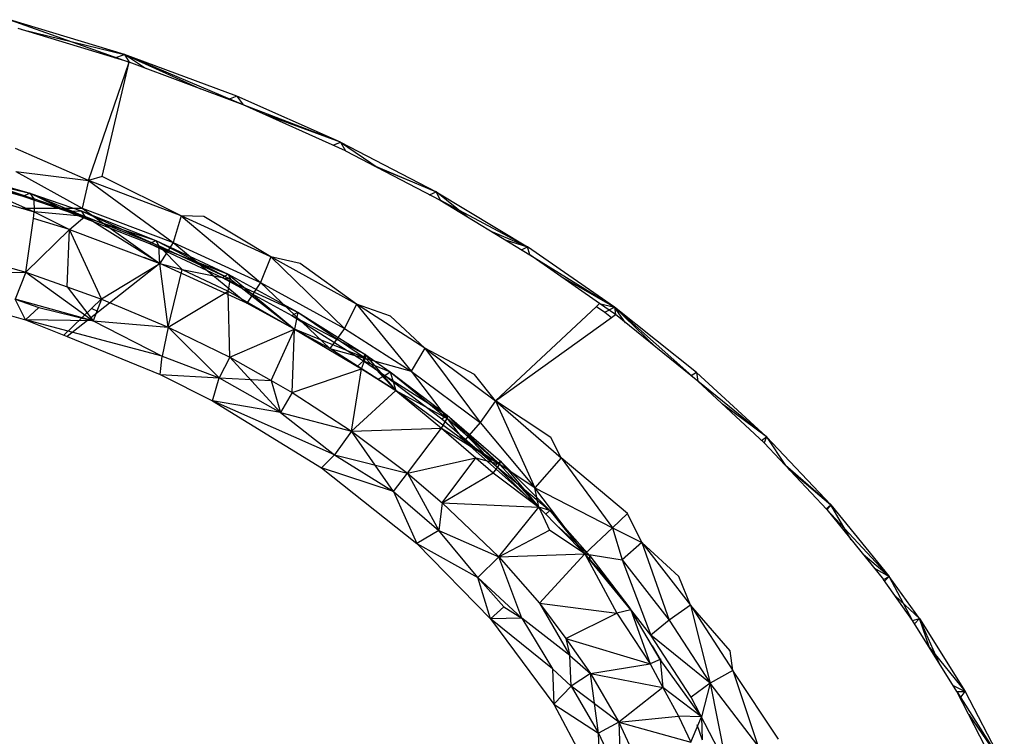
# Model space of a CAD drawing. Extents: x -38.5 to 34.3, y -29.2 to 27.6.
# Drawn here: x 3 to 5.6, y 19.8 to 21.7 of the extents above; entities that cross this region are included whole.
import ezdxf

# ---------------------------------------------------------------- set-up
doc = ezdxf.new("R2010")
doc.units = 0
doc.header["$MEASUREMENT"] = 0
doc.layers.get('0').update_dxf_attribs({"linetype": 'CONTINUOUS'})

msp = doc.modelspace()

# ---------------------------------------------------------------- linework, layer by layer
for p, q in [((3.2701, 21.5674), (2.9674, 21.6591)), ((2.9674, 21.6591), (3.2821, 21.5468)), ((3.2821, 21.5468), (2.9898, 21.6362)), ((2.9995, 21.6332), (3.2701, 21.5674)), ((3.1745, 21.2349), (3.2821, 21.5468)), ((3.2111, 21.2457), (3.2821, 21.5468)), ((3.2444, 21.5583), (3.2701, 21.5674)), ((3.3255, 21.5306), (3.2701, 21.5674)), ((3.2701, 21.5674), (3.47, 21.4766)), ((3.5827, 21.4344), (3.2701, 21.5674)), ((3.2701, 21.5674), (3.2821, 21.5468)), ((3.5661, 21.4573), (3.2701, 21.5674)), ((3.5827, 21.4344), (3.2821, 21.5468)), ((3.5661, 21.4573), (3.5438, 21.449)), ((3.8394, 21.3359), (3.5661, 21.4573)), ((3.5661, 21.4573), (3.5827, 21.4344)), ((3.8527, 21.3134), (3.5827, 21.4344)), ((3.8394, 21.3359), (3.5827, 21.4344)), ((3.8394, 21.3359), (3.6419, 21.4079)), ((3.8198, 21.3281), (3.8394, 21.3359)), ((3.8394, 21.3359), (4.0914, 21.2049)), ((3.8394, 21.3359), (3.9381, 21.2686)), ((3.8394, 21.3359), (3.8527, 21.3134)), ((3.1745, 21.2349), (2.9822, 21.3197)), ((3.8527, 21.3134), (4.1014, 21.1829)), ((2.7786, 21.2581), (3.0019, 21.1938)), ((2.7786, 21.2581), (3.0198, 21.2017)), ((2.7972, 21.2657), (3.0198, 21.2017)), ((2.7972, 21.2657), (3.0307, 21.1865)), ((2.9829, 21.2584), (3.1745, 21.2349)), ((2.9829, 21.2584), (3.1578, 21.1624)), ((3.9212, 21.2775), (4.0914, 21.2049)), ((4.0914, 21.2049), (3.9381, 21.2686)), ((3.0307, 21.1865), (2.8099, 21.25)), ((2.8099, 21.25), (3.0317, 21.1522)), ((3.1745, 21.2349), (3.1578, 21.1624)), ((3.2111, 21.2457), (3.1745, 21.2349)), ((3.4195, 21.142), (3.1745, 21.2349)), ((3.1745, 21.2349), (3.3979, 21.0717)), ((3.4195, 21.142), (3.2111, 21.2457)), ((2.8129, 21.2151), (3.0317, 21.1522)), ((3.0019, 21.1938), (3.0198, 21.2017)), ((3.0019, 21.1938), (3.118, 21.154)), ((3.118, 21.154), (3.0198, 21.2017)), ((3.0198, 21.2017), (3.1556, 21.1551)), ((3.0198, 21.2017), (3.1653, 21.1403)), ((3.0198, 21.2017), (3.0307, 21.1865)), ((3.1653, 21.1403), (3.0307, 21.1865)), ((3.0307, 21.1865), (3.0317, 21.1522)), ((4.0738, 21.1974), (4.0914, 21.2049)), ((4.173, 21.1395), (4.0914, 21.2049)), ((4.0914, 21.2049), (4.3323, 21.0601)), ((4.0914, 21.2049), (4.1014, 21.1829)), ((4.1014, 21.1829), (4.3386, 21.039)), ((4.3323, 21.0601), (4.1014, 21.1829)), ((2.997, 21.1622), (3.1578, 21.1624)), ((3.118, 21.154), (3.1556, 21.1551)), ((3.118, 21.154), (3.3354, 21.0687)), ((3.118, 21.154), (3.3523, 21.0769)), ((3.1556, 21.1551), (3.3523, 21.0769)), ((3.1556, 21.1551), (3.3603, 21.0628)), ((3.1556, 21.1551), (3.1653, 21.1403)), ((3.1578, 21.1624), (3.3979, 21.0717)), ((3.1578, 21.1624), (3.3632, 21.016)), ((3.0099, 20.9929), (3.0294, 21.135)), ((3.0294, 21.135), (3.0317, 21.1522)), ((3.1251, 21.1054), (3.0294, 21.135)), ((3.1653, 21.1403), (3.0317, 21.1522)), ((3.0317, 21.1522), (3.1251, 21.1054)), ((3.1251, 21.1054), (3.1653, 21.1403)), ((3.3632, 21.016), (3.1653, 21.1403)), ((3.3603, 21.0628), (3.1653, 21.1403)), ((3.4195, 21.142), (3.3979, 21.0717)), ((3.4786, 21.1397), (3.4195, 21.142)), ((3.6553, 21.0334), (3.4195, 21.142)), ((3.4195, 21.142), (3.6286, 20.9658)), ((3.6553, 21.0334), (3.4786, 21.1397)), ((3.0099, 20.9929), (3.1251, 21.1054)), ((3.1185, 20.9546), (3.1251, 21.1054)), ((3.2092, 20.9231), (3.1251, 21.1054)), ((3.1251, 21.1054), (3.3632, 21.016)), ((3.3354, 21.0687), (3.3523, 21.0769)), ((3.3523, 21.0769), (3.5427, 20.988)), ((3.3523, 21.0769), (3.5489, 20.9747)), ((3.3523, 21.0769), (3.3603, 21.0628)), ((4.3323, 21.0601), (4.2403, 21.0987)), ((4.2735, 21.0785), (4.3323, 21.0601)), ((3.3354, 21.0687), (3.5271, 20.9791)), ((3.3354, 21.0687), (3.5427, 20.988)), ((3.3632, 21.016), (3.3603, 21.0628)), ((3.4218, 21), (3.3603, 21.0628)), ((3.5489, 20.9747), (3.3603, 21.0628)), ((3.3979, 21.0717), (3.3632, 21.016)), ((3.3979, 21.0717), (3.6286, 20.9658)), ((3.3979, 21.0717), (3.5919, 20.9116)), ((4.3162, 21.0526), (4.3323, 21.0601)), ((4.3386, 21.039), (4.3323, 21.0601)), ((4.5616, 20.9012), (4.3323, 21.0601)), ((2.8202, 21.0471), (3.0099, 20.9929)), ((3.3632, 21.016), (3.3212, 21.0317)), ((3.6553, 21.0334), (3.6286, 20.9658)), ((3.7326, 21.0163), (3.6553, 21.0334)), ((3.8812, 20.9091), (3.6553, 21.0334)), ((3.6553, 21.0334), (3.8495, 20.8447)), ((4.522, 20.9107), (4.3386, 21.039)), ((4.3386, 21.039), (4.5616, 20.9012)), ((3.3632, 21.016), (3.2015, 20.8889)), ((3.2092, 20.9231), (3.3632, 21.016)), ((3.5919, 20.9116), (3.3632, 21.016)), ((3.3632, 21.016), (3.4218, 21)), ((3.3848, 20.848), (3.3632, 21.016)), ((3.3848, 20.848), (3.4218, 21)), ((3.4218, 21), (3.5489, 20.9747)), ((3.4218, 21), (3.5433, 20.9433)), ((3.8812, 20.9091), (3.7326, 21.0163)), ((2.7892, 20.9917), (3.0099, 20.9929)), ((3.0099, 20.9929), (2.9813, 20.9219)), ((3.0099, 20.9929), (3.1185, 20.9546)), ((3.0099, 20.9929), (3.1873, 20.8649)), ((3.5271, 20.9791), (3.5427, 20.988)), ((3.5271, 20.9791), (3.7106, 20.8794)), ((3.5271, 20.9791), (3.7263, 20.8882)), ((3.5427, 20.988), (3.7263, 20.8882)), ((3.5427, 20.988), (3.7181, 20.8428)), ((3.5427, 20.988), (3.5489, 20.9747)), ((3.5433, 20.9433), (3.5489, 20.9747)), ((3.5489, 20.9747), (3.7181, 20.8428)), ((4.419, 20.9828), (4.5616, 20.9012)), ((2.7165, 20.949), (3.0088, 20.8677)), ((3.1185, 20.9546), (3.2095, 20.9225)), ((3.1185, 20.9546), (3.1873, 20.8649)), ((3.6286, 20.9658), (3.5919, 20.9116)), ((3.6286, 20.9658), (3.8495, 20.8447)), ((3.6286, 20.9658), (3.8107, 20.7923)), ((2.9813, 20.9219), (3.0439, 20.8999)), ((3.1873, 20.8649), (2.9813, 20.9219)), ((3.0088, 20.8677), (2.9813, 20.9219)), ((3.2092, 20.9231), (3.1828, 20.8976)), ((3.2095, 20.9225), (3.1873, 20.8649)), ((3.2095, 20.9225), (3.3848, 20.848)), ((3.3848, 20.848), (3.5433, 20.9433)), ((3.5433, 20.9433), (3.7181, 20.8428)), ((3.5471, 20.7692), (3.5433, 20.9433)), ((3.0088, 20.8677), (3.0439, 20.8999)), ((3.0439, 20.8999), (3.1873, 20.8649)), ((3.1828, 20.8976), (3.1098, 20.8268)), ((3.2015, 20.8889), (3.1828, 20.8976)), ((3.8107, 20.7923), (3.5919, 20.9116)), ((3.8107, 20.7923), (3.5919, 20.9116)), ((3.8812, 20.9091), (3.8495, 20.8447)), ((3.9713, 20.8775), (3.8812, 20.9091)), ((4.0612, 20.7933), (3.8812, 20.9091)), ((3.8812, 20.9091), (4.0252, 20.732)), ((4.2481, 20.6541), (4.514, 20.9032)), ((4.514, 20.9032), (4.522, 20.9107)), ((4.514, 20.9032), (4.5361, 20.8879)), ((4.5638, 20.8815), (4.522, 20.9107)), ((4.522, 20.9107), (4.5616, 20.9012)), ((4.5361, 20.8879), (4.5616, 20.9012)), ((4.5905, 20.8599), (4.5616, 20.9012)), ((4.5616, 20.9012), (4.6701, 20.7955)), ((4.7807, 20.7059), (4.5616, 20.9012)), ((4.5616, 20.9012), (4.5638, 20.8815)), ((4.7777, 20.7285), (4.5616, 20.9012)), ((3.2015, 20.8889), (3.1182, 20.8233)), ((3.7106, 20.8794), (3.7263, 20.8882)), ((3.7106, 20.8794), (3.8997, 20.7599)), ((3.7106, 20.8794), (3.9028, 20.7774)), ((3.7263, 20.8882), (3.7181, 20.8428)), ((3.7263, 20.8882), (3.9028, 20.7774)), ((3.7263, 20.8882), (3.9052, 20.7664)), ((4.0612, 20.7933), (3.9713, 20.8775)), ((4.2481, 20.6541), (4.5535, 20.874)), ((4.5361, 20.8879), (4.5535, 20.874)), ((4.5535, 20.874), (4.5638, 20.8815)), ((4.7807, 20.7059), (4.5638, 20.8815)), ((3.0088, 20.8677), (3.1098, 20.8268)), ((3.3686, 20.7716), (3.0088, 20.8677)), ((3.1873, 20.8649), (3.0088, 20.8677)), ((3.1873, 20.8649), (3.3686, 20.7716)), ((3.1873, 20.8649), (3.3848, 20.848)), ((3.3848, 20.848), (3.3686, 20.7716)), ((3.3848, 20.848), (3.5471, 20.7692)), ((3.3848, 20.848), (3.5193, 20.7143)), ((3.5471, 20.7692), (3.7181, 20.8428)), ((3.6561, 20.7077), (3.7181, 20.8428)), ((3.7117, 20.6763), (3.7181, 20.8428)), ((3.7181, 20.8428), (3.8942, 20.7381)), ((3.9052, 20.7664), (3.7181, 20.8428)), ((3.8495, 20.8447), (3.8107, 20.7923)), ((3.8495, 20.8447), (4.0252, 20.732)), ((3.1098, 20.8268), (3.1182, 20.8233)), ((3.1182, 20.8233), (3.364, 20.7238)), ((3.8842, 20.7454), (3.8107, 20.7923)), ((3.8107, 20.7923), (4.0252, 20.732)), ((4.0612, 20.7933), (4.0252, 20.732)), ((4.1919, 20.7235), (4.0612, 20.7933)), ((4.0612, 20.7933), (4.2481, 20.6541)), ((4.0612, 20.7933), (4.2073, 20.5968)), ((3.364, 20.7238), (3.3686, 20.7716)), ((3.3686, 20.7716), (3.5193, 20.7143)), ((3.5471, 20.7692), (3.5193, 20.7143)), ((3.5471, 20.7692), (3.6561, 20.7077)), ((3.5471, 20.7692), (3.6808, 20.6231)), ((3.8942, 20.7381), (3.9052, 20.7664)), ((3.8997, 20.7599), (3.9028, 20.7774)), ((3.9028, 20.7774), (3.9704, 20.7305)), ((3.9028, 20.7774), (3.9847, 20.6814)), ((3.9028, 20.7774), (3.9052, 20.7664)), ((3.9847, 20.6814), (3.9052, 20.7664)), ((3.7117, 20.6763), (3.8942, 20.7381)), ((3.8681, 20.5745), (3.8942, 20.7381)), ((3.8842, 20.7454), (3.8997, 20.7599)), ((3.9376, 20.7114), (3.8842, 20.7454)), ((3.8942, 20.7381), (3.9847, 20.6814)), ((3.8997, 20.7599), (3.9557, 20.7211)), ((3.8997, 20.7599), (3.9704, 20.7305)), ((3.364, 20.7238), (3.5014, 20.6542)), ((3.364, 20.7238), (3.5193, 20.7143)), ((3.5014, 20.6542), (3.5193, 20.7143)), ((3.5193, 20.7143), (3.6808, 20.6231)), ((3.5193, 20.7143), (3.6561, 20.7077)), ((3.9376, 20.7114), (3.9557, 20.7211)), ((3.9557, 20.7211), (3.9704, 20.7305)), ((3.9557, 20.7211), (4.1061, 20.6066)), ((3.9557, 20.7211), (4.1202, 20.6165)), ((3.9704, 20.7305), (4.1202, 20.6165)), ((3.9704, 20.7305), (4.1199, 20.6075)), ((3.9704, 20.7305), (3.9847, 20.6814)), ((4.0252, 20.732), (4.2073, 20.5968)), ((4.0252, 20.732), (4.1649, 20.5483)), ((4.2481, 20.6541), (4.1919, 20.7235)), ((4.7777, 20.7285), (4.7634, 20.7199)), ((4.9621, 20.559), (4.7777, 20.7285)), ((4.7777, 20.7285), (4.7807, 20.7059)), ((3.6561, 20.7077), (3.7117, 20.6763)), ((3.6561, 20.7077), (3.6808, 20.6231)), ((3.9847, 20.6814), (3.9376, 20.7114)), ((4.9557, 20.5436), (4.7807, 20.7059)), ((4.9621, 20.559), (4.7807, 20.7059)), ((3.7117, 20.6763), (3.6808, 20.6231)), ((3.7117, 20.6763), (3.8681, 20.5745)), ((3.8681, 20.5745), (3.9847, 20.6814)), ((4.1649, 20.5483), (3.9847, 20.6814)), ((4.1649, 20.5483), (3.9847, 20.6814)), ((3.9847, 20.6814), (4.1199, 20.6075)), ((3.9847, 20.6814), (4.1053, 20.5819)), ((3.5014, 20.6542), (3.7893, 20.4774)), ((3.8233, 20.5118), (3.5014, 20.6542)), ((3.6808, 20.6231), (3.5014, 20.6542)), ((4.2481, 20.6541), (4.2073, 20.5968)), ((4.3934, 20.557), (4.2481, 20.6541)), ((4.2481, 20.6541), (4.4212, 20.5036)), ((4.2481, 20.6541), (4.3513, 20.4247)), ((4.9621, 20.559), (4.846, 20.6453)), ((3.6808, 20.6231), (3.8233, 20.5118)), ((3.6808, 20.6231), (3.8681, 20.5745)), ((4.1061, 20.6066), (4.1202, 20.6165)), ((4.1202, 20.6165), (4.1199, 20.6075)), ((4.2471, 20.4842), (4.1202, 20.6165)), ((4.1202, 20.6165), (4.2606, 20.4946)), ((4.1202, 20.6165), (4.2585, 20.4872)), ((4.1053, 20.5819), (4.1199, 20.6075)), ((4.1061, 20.6066), (4.2471, 20.4842)), ((4.2585, 20.4872), (4.1199, 20.6075)), ((4.2073, 20.5968), (4.1649, 20.5483)), ((4.2073, 20.5968), (4.3513, 20.4247)), ((3.8681, 20.5745), (3.8233, 20.5118)), ((3.8681, 20.5745), (4.1053, 20.5819)), ((3.8681, 20.5745), (4.0158, 20.4636)), ((3.9784, 20.415), (3.8681, 20.5745)), ((4.0158, 20.4636), (4.1053, 20.5819)), ((4.1053, 20.5819), (4.2585, 20.4872)), ((4.1053, 20.5819), (4.1956, 20.5036)), ((4.4212, 20.5036), (4.3934, 20.557)), ((4.949, 20.5498), (4.9621, 20.559)), ((4.9621, 20.559), (4.9557, 20.5436)), ((4.9621, 20.559), (5.1317, 20.3798)), ((4.9621, 20.559), (5.012, 20.4836)), ((4.3275, 20.4043), (4.1649, 20.5483)), ((4.3513, 20.4247), (4.1649, 20.5483)), ((5.1207, 20.3676), (4.9557, 20.5436)), ((3.7893, 20.4774), (3.8233, 20.5118)), ((3.8233, 20.5118), (3.9784, 20.415)), ((3.8233, 20.5118), (4.0158, 20.4636)), ((4.0158, 20.4636), (4.1956, 20.5036)), ((4.1072, 20.3851), (4.1956, 20.5036)), ((4.1956, 20.5036), (4.2585, 20.4872)), ((4.1956, 20.5036), (4.2412, 20.464)), ((4.2585, 20.4872), (4.2412, 20.464)), ((4.2471, 20.4842), (4.2606, 20.4946)), ((4.2471, 20.4842), (4.3275, 20.4043)), ((4.2471, 20.4842), (4.3912, 20.3648)), ((4.2606, 20.4946), (4.2585, 20.4872)), ((4.3617, 20.374), (4.2585, 20.4872)), ((4.2606, 20.4946), (4.3912, 20.3648)), ((4.2606, 20.4946), (4.3617, 20.374)), ((4.4212, 20.5036), (4.3513, 20.4247)), ((4.5958, 20.357), (4.4212, 20.5036)), ((4.4212, 20.5036), (4.5565, 20.3195)), ((5.1317, 20.3798), (5.012, 20.4836)), ((3.7893, 20.4774), (4.0403, 20.2779)), ((3.9784, 20.415), (3.7893, 20.4774)), ((3.9784, 20.415), (4.0158, 20.4636)), ((4.0158, 20.4636), (4.1072, 20.3851)), ((4.0158, 20.4636), (4.0984, 20.312)), ((4.1072, 20.3851), (4.2412, 20.464)), ((4.2412, 20.464), (4.3617, 20.374)), ((5.0213, 20.4737), (5.1317, 20.3798)), ((3.9784, 20.415), (4.0984, 20.312)), ((3.9784, 20.415), (4.0403, 20.2779)), ((4.3617, 20.374), (4.3275, 20.4043)), ((4.3617, 20.374), (4.3513, 20.4247)), ((4.4835, 20.2507), (4.3513, 20.4247)), ((4.3513, 20.4247), (4.5565, 20.3195)), ((4.1072, 20.3851), (4.0984, 20.312)), ((4.1072, 20.3851), (4.3617, 20.374)), ((4.1072, 20.3851), (4.2565, 20.2423)), ((5.119, 20.3695), (5.1317, 20.3798)), ((5.1317, 20.3798), (5.1207, 20.3676)), ((5.1853, 20.2877), (5.1317, 20.3798)), ((5.1317, 20.3798), (5.2857, 20.1909)), ((4.2565, 20.2423), (4.3617, 20.374)), ((4.4835, 20.2507), (4.3617, 20.374)), ((4.3617, 20.374), (4.3899, 20.313)), ((4.3912, 20.3648), (4.3617, 20.374)), ((4.3801, 20.3553), (4.3912, 20.3648)), ((4.3912, 20.3648), (4.4962, 20.2454)), ((4.3912, 20.3648), (4.4835, 20.2507)), ((4.5958, 20.357), (4.5565, 20.3195)), ((4.6333, 20.2805), (4.5958, 20.357)), ((5.1207, 20.3676), (5.2703, 20.1826)), ((5.2857, 20.1909), (5.1207, 20.3676)), ((4.0984, 20.312), (4.0403, 20.2779)), ((4.2015, 20.1886), (4.0984, 20.312)), ((4.0984, 20.312), (4.2565, 20.2423)), ((4.2565, 20.2423), (4.3899, 20.313)), ((4.4835, 20.2507), (4.3899, 20.313)), ((4.4146, 20.3205), (4.4962, 20.2454)), ((4.5565, 20.3195), (4.4835, 20.2507)), ((4.5565, 20.3195), (4.6333, 20.2805)), ((4.5565, 20.3195), (4.5815, 20.2349)), ((4.0403, 20.2779), (4.2348, 20.079)), ((4.0403, 20.2779), (4.2015, 20.1886)), ((4.6333, 20.2805), (4.5815, 20.2349)), ((4.7313, 20.1906), (4.6333, 20.2805)), ((4.6333, 20.2805), (4.7618, 20.1152)), ((4.6333, 20.2805), (4.7058, 20.0753)), ((4.2565, 20.2423), (4.4835, 20.2507)), ((4.3635, 20.1208), (4.4835, 20.2507)), ((4.5347, 20.1925), (4.4835, 20.2507)), ((4.4835, 20.2507), (4.5815, 20.2349)), ((4.6045, 20.1032), (4.4835, 20.2507)), ((4.4835, 20.2507), (4.5676, 20.0942)), ((4.4962, 20.2454), (4.4835, 20.2507)), ((4.4972, 20.2351), (4.4962, 20.2454)), ((4.4962, 20.2454), (4.5995, 20.1105)), ((4.4962, 20.2454), (4.6045, 20.1032)), ((5.2857, 20.1909), (5.2165, 20.2492)), ((4.2565, 20.2423), (4.2015, 20.1886)), ((4.2565, 20.2423), (4.3635, 20.1208)), ((4.317, 20.0814), (4.2565, 20.2423)), ((4.5815, 20.2349), (4.7058, 20.0753)), ((4.5815, 20.2349), (4.6573, 20.0358)), ((5.2448, 20.2141), (5.2857, 20.1909)), ((4.2015, 20.1886), (4.2699, 20.1109)), ((4.317, 20.0814), (4.2015, 20.1886)), ((4.2348, 20.079), (4.2015, 20.1886)), ((4.6573, 20.0358), (4.5347, 20.1925)), ((4.6573, 20.0358), (4.5347, 20.1925)), ((4.7618, 20.1152), (4.7313, 20.1906)), ((5.2703, 20.1826), (5.2857, 20.1909)), ((5.3472, 20.0746), (5.2703, 20.1826)), ((5.2731, 20.1786), (5.2857, 20.1909)), ((5.3472, 20.0746), (5.2857, 20.1909)), ((5.3652, 20.0802), (5.2857, 20.1909)), ((4.3635, 20.1208), (4.5676, 20.0942)), ((4.3635, 20.1208), (4.4335, 20.0276)), ((4.3635, 20.1208), (4.4432, 19.9826)), ((4.7618, 20.1152), (4.7058, 20.0753)), ((4.8664, 19.9949), (4.7618, 20.1152)), ((4.7618, 20.1152), (4.873, 19.943)), ((4.7618, 20.1152), (4.8133, 19.9094)), ((5.301, 20.1395), (5.3652, 20.0802)), ((4.2348, 20.079), (4.2699, 20.1109)), ((4.2699, 20.1109), (4.317, 20.0814)), ((4.4335, 20.0276), (4.5676, 20.0942)), ((4.6045, 20.1032), (4.5676, 20.0942)), ((4.5676, 20.0942), (4.6551, 19.9604)), ((4.596, 20.1141), (4.5995, 20.1105)), ((4.5995, 20.1105), (4.6029, 20.1053)), ((4.5995, 20.1105), (4.6016, 20.107)), ((4.5995, 20.1105), (4.6045, 20.1032)), ((4.6818, 19.9719), (4.6045, 20.1032)), ((4.6045, 20.1032), (4.6551, 19.9604)), ((4.317, 20.0814), (4.2348, 20.079)), ((4.2348, 20.079), (4.4017, 19.8543)), ((4.3977, 19.9477), (4.2348, 20.079)), ((4.4432, 19.9826), (4.317, 20.0814)), ((4.317, 20.0814), (4.3977, 19.9477)), ((4.7058, 20.0753), (4.6573, 20.0358)), ((4.7058, 20.0753), (4.8133, 19.9094)), ((5.3472, 20.0746), (5.3652, 20.0802)), ((5.464, 19.8874), (5.3472, 20.0746)), ((5.3524, 20.0663), (5.3652, 20.0802)), ((5.4181, 19.9609), (5.3652, 20.0802)), ((5.3652, 20.0802), (5.4861, 19.888)), ((5.3913, 20.0039), (5.3652, 20.0802)), ((4.4335, 20.0276), (4.6551, 19.9604)), ((4.4335, 20.0276), (4.4981, 19.9348)), ((4.4335, 20.0276), (4.4432, 19.9826)), ((4.7633, 19.8729), (4.6573, 20.0358)), ((4.8133, 19.9094), (4.6573, 20.0358)), ((4.6603, 20.0081), (4.6818, 19.9719)), ((4.873, 19.943), (4.8664, 19.9949)), ((5.3913, 20.0039), (5.4861, 19.888)), ((4.4432, 19.9826), (4.4981, 19.9348)), ((4.4473, 19.9013), (4.4432, 19.9826)), ((4.4981, 19.9348), (4.6551, 19.9604)), ((4.6818, 19.9719), (4.6551, 19.9604)), ((4.6551, 19.9604), (4.689, 19.8983)), ((4.7905, 19.8208), (4.6818, 19.9719)), ((4.6818, 19.9719), (4.689, 19.8983)), ((4.6841, 19.9716), (4.6818, 19.9719)), ((4.3977, 19.9477), (4.4473, 19.9013)), ((4.3977, 19.9477), (4.4017, 19.8543)), ((4.4981, 19.9348), (4.4473, 19.9013)), ((4.4981, 19.9348), (4.689, 19.8983)), ((4.4981, 19.9348), (4.5725, 19.8064)), ((4.5192, 19.7774), (4.4981, 19.9348)), ((4.873, 19.943), (4.8133, 19.9094)), ((4.9934, 19.7615), (4.873, 19.943)), ((4.873, 19.943), (4.9396, 19.7451)), ((4.8133, 19.9094), (4.7633, 19.8729)), ((4.8133, 19.9094), (4.7905, 19.8208)), ((4.9396, 19.7451), (4.8133, 19.9094)), ((4.8133, 19.9094), (4.8555, 19.6966)), ((4.4473, 19.9013), (4.4017, 19.8543)), ((4.4473, 19.9013), (4.5192, 19.7774)), ((4.5725, 19.8064), (4.4473, 19.9013)), ((4.689, 19.8983), (4.5725, 19.8064)), ((4.7905, 19.8208), (4.689, 19.8983)), ((4.689, 19.8983), (4.7305, 19.8224)), ((5.4538, 19.9037), (5.4861, 19.888)), ((5.464, 19.8874), (5.4861, 19.888)), ((5.5632, 19.6955), (5.464, 19.8874)), ((5.464, 19.8874), (5.5889, 19.6904)), ((5.4728, 19.8704), (5.4861, 19.888)), ((5.4861, 19.888), (5.5889, 19.6904)), ((4.8555, 19.6966), (4.7633, 19.8729)), ((4.4017, 19.8543), (4.5247, 19.6211)), ((4.4017, 19.8543), (4.5192, 19.7774)), ((4.5725, 19.8064), (4.5192, 19.7774)), ((4.5725, 19.8064), (4.7305, 19.8224)), ((4.5725, 19.8064), (4.7626, 19.7542)), ((4.5725, 19.8064), (4.6342, 19.6751)), ((4.5725, 19.8064), (4.5786, 19.6509)), ((4.7905, 19.8208), (4.7305, 19.8224)), ((4.7305, 19.8224), (4.7626, 19.7542)), ((4.7626, 19.7542), (4.7905, 19.8208)), ((4.7905, 19.8208), (4.7922, 19.7601)), ((5.4954, 19.8266), (5.5889, 19.6904)), ((4.7784, 19.801), (4.7922, 19.7601)), ((4.5192, 19.7774), (4.5786, 19.6509)), ((4.5247, 19.6211), (4.5192, 19.7774))]:
    msp.add_line(p, q)

doc.saveas('drawing.dxf')
